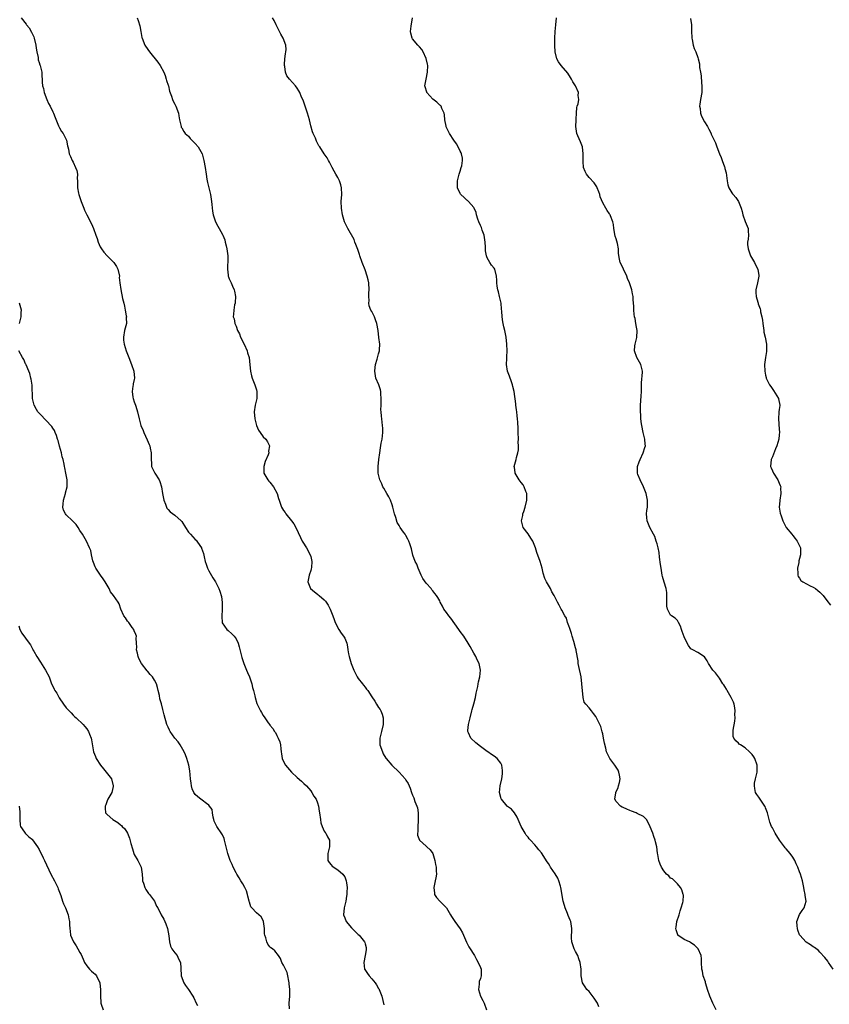
# Model space of a CAD drawing. Units: inches. Extents: x 2511000 to 2514000, y 1545000 to 1548000.
# Drawn here: x 2513219 to 2513458, y 1547479 to 1547768 of the extents above; entities that cross this region are included whole.
import ezdxf

# ---------------------------------------------------------------- set-up
doc = ezdxf.new("R2010")
doc.units = ezdxf.units.IN
doc.header["$MEASUREMENT"] = 0
doc.layers.add('LD25111545_10ft', color=133, linetype='Continuous')

msp = doc.modelspace()

# ---------------------------------------------------------------- linework, layer by layer
at = {"layer": 'LD25111545_10ft'}
for points, elevation in [([(2513219.7, 1547769), (2513221.2, 1547767.2), (2513221.3, 1547767), (2513222.04, 1547766.04), (2513222.79, 1547764.79), (2513223.44, 1547763.44), (2513223.57, 1547763), (2513224.03, 1547761), (2513224.08, 1547760.08), (2513224.3, 1547759), (2513224.67, 1547757.33), (2513224.67, 1547757), (2513224.69, 1547756.69), (2513225, 1547755.85), (2513225.18, 1547755.18), (2513225.27, 1547755), (2513225.39, 1547754.61), (2513225.75, 1547753), (2513225.81, 1547751.81), (2513225.88, 1547751), (2513225.88, 1547750.12), (2513225.98, 1547749), (2513226.24, 1547748.24), (2513226.46, 1547747), (2513227.24, 1547745), (2513227.8, 1547743.8), (2513228.22, 1547743), (2513229, 1547741.4), (2513229.22, 1547741), (2513229.69, 1547739.69), (2513230.73, 1547737.27), (2513230.87, 1547736.87), (2513231, 1547736.67), (2513231.61, 1547735.61), (2513232.04, 1547735), (2513233.04, 1547733), (2513233.34, 1547731.34), (2513233.45, 1547731), (2513233.6, 1547730.4), (2513233.86, 1547729), (2513234.21, 1547728.21), (2513234.72, 1547727), (2513235, 1547726.51), (2513235.74, 1547725), (2513236.08, 1547724.08), (2513236.25, 1547723), (2513236.23, 1547721.77), (2513236.28, 1547721), (2513236.26, 1547719), (2513236.56, 1547717.44), (2513236.66, 1547717), (2513236.77, 1547716.77), (2513237.3, 1547715.3), (2513237.39, 1547715), (2513238.17, 1547713), (2513238.39, 1547712.39), (2513239.01, 1547711.01), (2513240.4, 1547708.4), (2513240.99, 1547707), (2513241.7, 1547705), (2513242.06, 1547704.06), (2513242.37, 1547703), (2513243, 1547701.58), (2513243.32, 1547701), (2513244.06, 1547700.06), (2513245.05, 1547699), (2513247, 1547697.05), (2513247.81, 1547695.81), (2513248.15, 1547695), (2513248.63, 1547693), (2513248.61, 1547692.61), (2513248.77, 1547691), (2513249.02, 1547689.02), (2513249.6, 1547686.4), (2513249.92, 1547685), (2513250.1, 1547684.1), (2513250.35, 1547683), (2513250.68, 1547681.31), (2513250.72, 1547681), (2513250.68, 1547680.68), (2513250.7, 1547679), (2513250.36, 1547677.64), (2513250.17, 1547677), (2513249.81, 1547675), (2513249.89, 1547674.11), (2513250.02, 1547673), (2513250.61, 1547671), (2513251.37, 1547669), (2513252.19, 1547667), (2513252.91, 1547665), (2513253.08, 1547663), (2513253, 1547662.58), (2513252.71, 1547661.29), (2513252.66, 1547661), (2513252.64, 1547660.64), (2513252.38, 1547659), (2513252.61, 1547657.39), (2513252.7, 1547657), (2513253, 1547656), (2513253.38, 1547655), (2513253.76, 1547653.76), (2513254.01, 1547653), (2513254.46, 1547651), (2513255, 1547649), (2513255.6, 1547647.6), (2513255.79, 1547647), (2513256.83, 1547644.83), (2513257.44, 1547643.44), (2513257.59, 1547643), (2513257.68, 1547642.31), (2513257.95, 1547641), (2513257.97, 1547639.97), (2513257.96, 1547639), (2513258.09, 1547637.91), (2513258.14, 1547637), (2513258.36, 1547636.36), (2513259.04, 1547635.04), (2513260.38, 1547633), (2513260.58, 1547632.58), (2513261.05, 1547631), (2513261.33, 1547629), (2513261.68, 1547627), (2513262.17, 1547625.83), (2513262.47, 1547625), (2513262.66, 1547624.66), (2513263, 1547624.32), (2513263.64, 1547623.63), (2513265, 1547622.66), (2513266.8, 1547621), (2513267, 1547620.75), (2513268.12, 1547619), (2513269, 1547617.67), (2513269.56, 1547617), (2513270.27, 1547616.27), (2513271, 1547615.46), (2513271.24, 1547615.24), (2513271.44, 1547615), (2513272.33, 1547613.67), (2513272.81, 1547613), (2513272.87, 1547612.87), (2513273.37, 1547611.37), (2513273.62, 1547610.38), (2513273.93, 1547609), (2513274.18, 1547608.18), (2513274.62, 1547607), (2513275, 1547606.22), (2513276.21, 1547604.21), (2513276.9, 1547603), (2513277.88, 1547601), (2513278.23, 1547600.23), (2513278.67, 1547598.67), (2513278.94, 1547596.94), (2513278.95, 1547595), (2513278.77, 1547592.77), (2513278.91, 1547591), (2513278.93, 1547590.93), (2513280.25, 1547589), (2513280.64, 1547588.64), (2513281.74, 1547587.74), (2513282.48, 1547587), (2513283, 1547586.21), (2513283.6, 1547585), (2513283.92, 1547583.92), (2513284.72, 1547580.72), (2513285.25, 1547579), (2513286.07, 1547577), (2513286.35, 1547576.35), (2513287, 1547575), (2513287.69, 1547573), (2513287.89, 1547571.89), (2513288.16, 1547571), (2513288.53, 1547569.47), (2513288.62, 1547569), (2513289.16, 1547567.16), (2513290.18, 1547565), (2513290.51, 1547564.51), (2513291, 1547563.67), (2513291.45, 1547563), (2513292.5, 1547561.5), (2513292.93, 1547560.93), (2513293, 1547560.82), (2513293.85, 1547559.85), (2513294.31, 1547559), (2513294.62, 1547558.62), (2513295, 1547557.78), (2513295.44, 1547557), (2513295.91, 1547555.91), (2513296.09, 1547555), (2513296.19, 1547553.81), (2513296.33, 1547553), (2513296.39, 1547552.39), (2513296.63, 1547551), (2513297, 1547550.11), (2513297.54, 1547549), (2513299.32, 1547547), (2513301, 1547545.43), (2513302.32, 1547544.32), (2513303, 1547543.64), (2513303.75, 1547543), (2513305, 1547541.44), (2513305.32, 1547541), (2513305.96, 1547539.96), (2513306.57, 1547539), (2513307, 1547537.97), (2513307.28, 1547537), (2513307.53, 1547535.53), (2513307.57, 1547535), (2513307.83, 1547533), (2513308.02, 1547532.02), (2513308.35, 1547531), (2513309, 1547529.61), (2513309.23, 1547529.23), (2513309.4, 1547529), (2513309.98, 1547527.98), (2513310.49, 1547527), (2513310.54, 1547526.54), (2513310.53, 1547525), (2513310, 1547523), (2513310.08, 1547521.92), (2513310, 1547521), (2513310.39, 1547520.39), (2513311, 1547519.74), (2513311.31, 1547519.31), (2513313, 1547518.2), (2513314.47, 1547517), (2513314.7, 1547516.7), (2513315, 1547516.14), (2513315.33, 1547515.33), (2513315.47, 1547515), (2513315.56, 1547514.44), (2513315.7, 1547513), (2513315.64, 1547511.64), (2513315.63, 1547511), (2513315.52, 1547510.48), (2513315.29, 1547509), (2513315, 1547507.86), (2513314.83, 1547507), (2513314.69, 1547505), (2513315, 1547504.09), (2513315.43, 1547503), (2513317, 1547501.15), (2513318.13, 1547500.13), (2513319, 1547499.17), (2513319.22, 1547499), (2513320.85, 1547497), (2513320.89, 1547496.89), (2513321, 1547496.45), (2513321.33, 1547495.33), (2513321.36, 1547495), (2513321.29, 1547494.71), (2513321.08, 1547493), (2513320.63, 1547491), (2513320.82, 1547489), (2513320.89, 1547488.89), (2513321.74, 1547487.74), (2513322.21, 1547487), (2513323, 1547486.17), (2513323.98, 1547485), (2513324.4, 1547484.4), (2513325, 1547483.31), (2513325.13, 1547483.13), (2513325.19, 1547483), (2513325.92, 1547481), (2513326.53, 1547478.53)], 6860), ([(2513253.87, 1547769), (2513254.2, 1547768.2), (2513254.66, 1547766.66), (2513254.91, 1547765), (2513255.28, 1547763.28), (2513255.33, 1547763), (2513256.17, 1547761), (2513257, 1547759.69), (2513257.49, 1547759), (2513259.93, 1547755.93), (2513260.62, 1547755), (2513261.73, 1547753), (2513262.08, 1547752.08), (2513262.46, 1547751), (2513262.56, 1547750.56), (2513263, 1547749.22), (2513263.07, 1547749), (2513263.41, 1547747.41), (2513264, 1547746), (2513264.28, 1547745), (2513264.48, 1547744.48), (2513265, 1547743.65), (2513265.18, 1547743.18), (2513265.31, 1547743), (2513266.03, 1547741), (2513266.19, 1547740.19), (2513266.32, 1547739), (2513266.79, 1547737), (2513266.85, 1547736.85), (2513267, 1547736.64), (2513267.58, 1547735.58), (2513268.05, 1547735), (2513269, 1547734.14), (2513269.52, 1547733.52), (2513270.51, 1547732.51), (2513271, 1547732.07), (2513271.8, 1547731), (2513273, 1547728.95), (2513273.42, 1547727.42), (2513273.52, 1547727), (2513273.87, 1547725), (2513274.18, 1547723), (2513274.44, 1547721.56), (2513274.58, 1547720.58), (2513275.46, 1547717), (2513275.66, 1547715.66), (2513275.79, 1547715), (2513275.89, 1547714.11), (2513276.08, 1547712.08), (2513276.26, 1547711), (2513276.91, 1547709), (2513277.65, 1547707.65), (2513278.02, 1547707), (2513279, 1547705.25), (2513279.12, 1547705), (2513279.65, 1547703.65), (2513279.84, 1547703), (2513280.06, 1547701.94), (2513280.32, 1547701), (2513280.57, 1547699), (2513280.62, 1547697.38), (2513280.58, 1547697), (2513280.46, 1547696.46), (2513280.45, 1547695), (2513280.68, 1547693.32), (2513280.64, 1547693), (2513280.74, 1547692.74), (2513281, 1547692.23), (2513281.38, 1547691.38), (2513281.58, 1547691), (2513281.98, 1547690.02), (2513282.48, 1547689), (2513282.58, 1547688.58), (2513282.81, 1547687), (2513282.75, 1547685.25), (2513282.71, 1547685), (2513282.59, 1547684.59), (2513282.32, 1547683), (2513282.25, 1547681.75), (2513282.17, 1547681), (2513282.44, 1547680.44), (2513282.69, 1547679), (2513283, 1547678.31), (2513283.45, 1547677), (2513283.97, 1547675.97), (2513284.34, 1547675), (2513285.35, 1547673), (2513286.23, 1547671), (2513286.39, 1547670.39), (2513286.82, 1547669), (2513287.1, 1547666.9), (2513287.28, 1547665), (2513287.6, 1547663.6), (2513287.78, 1547663), (2513288.57, 1547661), (2513289, 1547659.52), (2513289.13, 1547659), (2513289.09, 1547657), (2513288.63, 1547655), (2513288.34, 1547653), (2513288.49, 1547651), (2513289.01, 1547649.01), (2513289.62, 1547647.62), (2513290.09, 1547647), (2513291, 1547645.73), (2513291.77, 1547645), (2513292.25, 1547644.25), (2513292.87, 1547643), (2513292.58, 1547641.42), (2513292.61, 1547641), (2513292.42, 1547640.42), (2513291.55, 1547638.45), (2513291.15, 1547637), (2513291.2, 1547635), (2513291.52, 1547634.48), (2513292.34, 1547633), (2513292.64, 1547632.64), (2513293, 1547632.31), (2513293.99, 1547631), (2513295.11, 1547629), (2513295.52, 1547627.52), (2513295.69, 1547627), (2513296.4, 1547625), (2513297, 1547624.04), (2513297.43, 1547623.43), (2513297.7, 1547623), (2513299.34, 1547621), (2513300.03, 1547620.03), (2513300.65, 1547619), (2513302.01, 1547616.01), (2513302.51, 1547615), (2513302.68, 1547614.68), (2513303.73, 1547613), (2513304.84, 1547611), (2513305, 1547610.44), (2513305.31, 1547609), (2513305.19, 1547607.19), (2513305.14, 1547606.86), (2513305, 1547606.3), (2513304.58, 1547605), (2513304.45, 1547604.45), (2513304.18, 1547603), (2513304.97, 1547601), (2513306.06, 1547600.06), (2513307, 1547599.42), (2513307.22, 1547599.22), (2513307.53, 1547599), (2513309, 1547597.66), (2513309.32, 1547597.32), (2513309.58, 1547597), (2513310.09, 1547596.09), (2513310.74, 1547595), (2513311.53, 1547593), (2513311.9, 1547591.9), (2513312.24, 1547591), (2513313.26, 1547589), (2513313.94, 1547587.94), (2513314.69, 1547587), (2513315, 1547586.42), (2513315.64, 1547585), (2513315.86, 1547583.86), (2513315.95, 1547583), (2513316.14, 1547581.86), (2513316.3, 1547581), (2513316.93, 1547579), (2513317.71, 1547577), (2513318.7, 1547575), (2513319, 1547574.58), (2513320.21, 1547573), (2513320.58, 1547572.58), (2513321, 1547571.96), (2513321.46, 1547571.46), (2513321.79, 1547571), (2513323, 1547569.13), (2513323.87, 1547567.87), (2513324.38, 1547567), (2513325, 1547566.01), (2513325.41, 1547565.41), (2513325.61, 1547565), (2513326.04, 1547564.04), (2513326.33, 1547563), (2513326.33, 1547561.67), (2513326.36, 1547561), (2513325.87, 1547559), (2513325.34, 1547557), (2513325.4, 1547555), (2513326.09, 1547553), (2513326.38, 1547552.39), (2513327.12, 1547551.12), (2513327.21, 1547551), (2513328.85, 1547549), (2513331, 1547546.94), (2513332.78, 1547545), (2513332.87, 1547544.87), (2513333, 1547544.64), (2513333.67, 1547543.67), (2513333.99, 1547543), (2513334.28, 1547542.28), (2513334.72, 1547541), (2513335, 1547540.26), (2513335.38, 1547539.38), (2513335.71, 1547538.3), (2513336.26, 1547537), (2513336.45, 1547536.45), (2513336.67, 1547535), (2513336.67, 1547533.33), (2513336.69, 1547533), (2513336.64, 1547532.64), (2513336.52, 1547531), (2513336.55, 1547529.45), (2513336.47, 1547529), (2513336.47, 1547528.47), (2513337.01, 1547527.01), (2513339, 1547525.19), (2513339.24, 1547525), (2513340.15, 1547524.15), (2513341, 1547523), (2513341.6, 1547521), (2513341.79, 1547519.79), (2513341.95, 1547519), (2513341.98, 1547517.98), (2513342.06, 1547517), (2513341.86, 1547515.85), (2513341.68, 1547515), (2513341.54, 1547514.46), (2513341.23, 1547513), (2513341.41, 1547511.41), (2513341.49, 1547511), (2513342.07, 1547510.07), (2513343.03, 1547509), (2513344.02, 1547508.02), (2513344.96, 1547507), (2513346.2, 1547505), (2513346.48, 1547504.48), (2513347.46, 1547503), (2513349, 1547500.88), (2513349.67, 1547499.67), (2513350.91, 1547496.91), (2513351.58, 1547495.58), (2513351.97, 1547495), (2513353, 1547493.33), (2513353.22, 1547493), (2513353.81, 1547491.81), (2513354.33, 1547491), (2513355, 1547489.47), (2513355.17, 1547489), (2513355.21, 1547487), (2513355, 1547486.28), (2513354.64, 1547485.36), (2513354.58, 1547485), (2513354.59, 1547484.59), (2513354.37, 1547483), (2513355.03, 1547481), (2513355.73, 1547479.73), (2513356.1, 1547479), (2513356.73, 1547477)], 6850), ([(2513389.91, 1547477.92), (2513389.47, 1547479), (2513388.48, 1547480.48), (2513387, 1547482.43), (2513386.37, 1547483), (2513385.81, 1547483.81), (2513385.05, 1547485), (2513384.7, 1547487), (2513384.67, 1547489), (2513384.41, 1547491), (2513384.01, 1547492.01), (2513383.64, 1547493), (2513383, 1547494.2), (2513382.62, 1547495), (2513381.94, 1547497), (2513381.8, 1547498.2), (2513381.79, 1547499), (2513381.89, 1547499.89), (2513381.88, 1547501), (2513381.58, 1547503), (2513381.38, 1547503.38), (2513380.83, 1547504.83), (2513380.65, 1547505.35), (2513379.96, 1547507), (2513379.72, 1547507.72), (2513379.39, 1547509), (2513378.71, 1547513), (2513378.56, 1547513.44), (2513378.09, 1547515), (2513377.75, 1547515.75), (2513377, 1547517.06), (2513375.64, 1547519), (2513375.39, 1547519.39), (2513375, 1547520.05), (2513374.6, 1547520.6), (2513373, 1547523.19), (2513372.15, 1547524.15), (2513371.49, 1547525), (2513371, 1547525.57), (2513369.73, 1547527), (2513369.35, 1547527.35), (2513369, 1547527.8), (2513368.45, 1547528.45), (2513368.16, 1547529), (2513367, 1547531), (2513366.37, 1547532.37), (2513365.78, 1547533.78), (2513365.03, 1547535.03), (2513364.11, 1547536.11), (2513363, 1547536.92), (2513362.91, 1547537), (2513361.16, 1547539), (2513361.11, 1547539.11), (2513361, 1547539.49), (2513360.64, 1547541), (2513360.84, 1547543), (2513361.28, 1547545), (2513361.48, 1547546.52), (2513361.53, 1547547), (2513361.48, 1547547.48), (2513361.3, 1547549), (2513361, 1547549.6), (2513359.96, 1547551), (2513359, 1547551.71), (2513358.2, 1547552.2), (2513357.13, 1547553), (2513357, 1547553.08), (2513355, 1547554.49), (2513353.63, 1547555.63), (2513352.14, 1547557), (2513351.49, 1547558.51), (2513351.25, 1547559), (2513351.25, 1547559.25), (2513351.47, 1547561), (2513351.81, 1547562.19), (2513351.97, 1547563), (2513352.47, 1547565), (2513352.56, 1547565.44), (2513353.07, 1547567.07), (2513353.57, 1547569), (2513353.74, 1547570.26), (2513353.92, 1547571), (2513354.18, 1547572.18), (2513354.29, 1547573), (2513354.4, 1547573.6), (2513354.82, 1547575), (2513355.05, 1547577), (2513354.6, 1547579), (2513354.05, 1547580.05), (2513353.62, 1547581), (2513353, 1547582.03), (2513351.93, 1547583.93), (2513351.35, 1547585), (2513350.08, 1547587), (2513349, 1547588.37), (2513348.59, 1547589), (2513346.31, 1547592.31), (2513345.71, 1547593), (2513345, 1547594.01), (2513344.23, 1547595), (2513343.83, 1547595.83), (2513343.17, 1547597), (2513343, 1547597.38), (2513342.42, 1547598.42), (2513342.06, 1547599), (2513341.58, 1547599.58), (2513341, 1547600.36), (2513340.68, 1547600.68), (2513340.44, 1547601), (2513339, 1547602.59), (2513337.99, 1547603.99), (2513337.52, 1547605), (2513336.64, 1547607), (2513336.21, 1547608.21), (2513335.8, 1547609), (2513335.12, 1547610.88), (2513334.69, 1547612.69), (2513334.56, 1547613), (2513334.2, 1547614.2), (2513333.89, 1547615), (2513333.56, 1547615.56), (2513333, 1547616.67), (2513332.8, 1547617), (2513332.35, 1547617.65), (2513331.36, 1547619), (2513331.2, 1547619.2), (2513331, 1547619.58), (2513330.48, 1547620.48), (2513330.08, 1547621.92), (2513329.71, 1547623), (2513329.2, 1547625), (2513329, 1547625.63), (2513328.51, 1547627), (2513328.05, 1547628.05), (2513327.46, 1547629), (2513326.58, 1547630.58), (2513326.28, 1547631), (2513325.9, 1547631.9), (2513325.36, 1547633), (2513324.9, 1547635), (2513324.85, 1547636.85), (2513324.86, 1547637), (2513325.03, 1547639.03), (2513325.32, 1547641), (2513325.58, 1547642.42), (2513325.79, 1547643.79), (2513326.02, 1547645), (2513326.22, 1547647), (2513326.21, 1547648.21), (2513326.17, 1547649), (2513326.02, 1547649.98), (2513325.93, 1547651), (2513325.81, 1547651.81), (2513325.71, 1547653), (2513325.64, 1547653.64), (2513325.72, 1547655), (2513325.7, 1547655.7), (2513325.79, 1547657), (2513325.64, 1547658.36), (2513325.61, 1547659), (2513325.53, 1547659.53), (2513325.01, 1547661.01), (2513324.2, 1547663), (2513323.86, 1547665), (2513323.95, 1547666.05), (2513324.07, 1547667), (2513324.56, 1547668.56), (2513325, 1547670.11), (2513325.3, 1547671), (2513325.27, 1547671.27), (2513325.33, 1547673), (2513325.07, 1547674.93), (2513325.04, 1547675.04), (2513324.84, 1547676.84), (2513324.84, 1547677), (2513324.48, 1547679), (2513324.11, 1547680.11), (2513323.74, 1547681), (2513323, 1547682.56), (2513322.74, 1547683), (2513322.26, 1547684.26), (2513322.11, 1547685), (2513322.2, 1547685.8), (2513322.1, 1547687), (2513322.08, 1547688.08), (2513322.18, 1547689), (2513322.08, 1547691), (2513321.92, 1547691.92), (2513321.64, 1547693), (2513321, 1547694.81), (2513320.15, 1547697), (2513319.47, 1547699), (2513319.36, 1547699.36), (2513318.83, 1547700.83), (2513318.32, 1547702.32), (2513318.02, 1547703), (2513317.75, 1547703.75), (2513315.93, 1547707), (2513315.63, 1547707.63), (2513314.91, 1547709), (2513314.31, 1547711), (2513314.03, 1547713), (2513314.01, 1547715), (2513314.12, 1547717), (2513314.04, 1547719), (2513313.82, 1547719.82), (2513313.47, 1547721), (2513313, 1547722.01), (2513312.4, 1547723), (2513311.93, 1547723.93), (2513311.28, 1547725), (2513311, 1547725.59), (2513310.57, 1547726.57), (2513310.25, 1547727), (2513309.86, 1547727.86), (2513309, 1547728.95), (2513307.67, 1547731), (2513307.35, 1547731.35), (2513307, 1547732.09), (2513306.67, 1547732.67), (2513306.59, 1547733), (2513306.4, 1547733.6), (2513305.74, 1547735), (2513305.48, 1547735.48), (2513305, 1547737.23), (2513304.59, 1547739), (2513304.07, 1547741), (2513303.57, 1547742.43), (2513303.31, 1547743.31), (2513302.74, 1547744.74), (2513302.3, 1547745.7), (2513301.77, 1547747), (2513301.53, 1547747.53), (2513301, 1547748.36), (2513300.53, 1547749), (2513298.75, 1547751), (2513297.98, 1547751.98), (2513297.58, 1547753), (2513297.33, 1547754.67), (2513297.25, 1547755), (2513297.29, 1547755.29), (2513297.38, 1547757), (2513297.54, 1547758.46), (2513297.69, 1547759), (2513297.72, 1547759.72), (2513297.65, 1547761), (2513296.9, 1547763), (2513296.19, 1547764.19), (2513294.8, 1547767), (2513294.22, 1547768.22), (2513293.77, 1547769)], 6840), ([(2513424.44, 1547477), (2513423.49, 1547479), (2513422.58, 1547481), (2513421.91, 1547483), (2513421.72, 1547483.72), (2513421.29, 1547485), (2513421.24, 1547485.24), (2513420.64, 1547487), (2513420.39, 1547488.39), (2513420.22, 1547489), (2513420.15, 1547491), (2513420.08, 1547492.08), (2513419.98, 1547493), (2513419.11, 1547495), (2513419, 1547495.12), (2513418.03, 1547496.03), (2513417, 1547496.77), (2513416.85, 1547496.85), (2513416.54, 1547497), (2513415, 1547497.69), (2513413.17, 1547499), (2513413.09, 1547499.09), (2513413, 1547499.35), (2513412.6, 1547500.6), (2513412.53, 1547501), (2513412.62, 1547501.38), (2513412.87, 1547503), (2513413.53, 1547505), (2513413.86, 1547506.14), (2513414.16, 1547507), (2513414.64, 1547508.64), (2513414.7, 1547509), (2513414.78, 1547510.78), (2513414.75, 1547511), (2513414.32, 1547512.32), (2513413.91, 1547513), (2513413, 1547514.09), (2513412.11, 1547515), (2513411.55, 1547515.55), (2513411, 1547515.82), (2513410.45, 1547516.45), (2513409.84, 1547517), (2513409, 1547517.93), (2513408.32, 1547519), (2513407.94, 1547519.94), (2513407.54, 1547521), (2513407.25, 1547522.75), (2513407.16, 1547523.16), (2513406.91, 1547525), (2513406.52, 1547526.52), (2513406.42, 1547527), (2513406.07, 1547528.07), (2513405.73, 1547529), (2513405, 1547530.87), (2513404.34, 1547532.34), (2513403.86, 1547533), (2513403, 1547533.94), (2513401.15, 1547534.85), (2513400.88, 1547535), (2513399.53, 1547535.53), (2513399, 1547535.68), (2513398.09, 1547536.09), (2513397, 1547536.6), (2513396.71, 1547536.71), (2513396.22, 1547537), (2513395, 1547538.35), (2513394.61, 1547539), (2513394.86, 1547540.86), (2513394.89, 1547541), (2513395.53, 1547542.47), (2513395.7, 1547543), (2513395.94, 1547543.94), (2513396.16, 1547545), (2513395.91, 1547546.09), (2513395.8, 1547547), (2513395.56, 1547547.56), (2513394.79, 1547548.79), (2513394.62, 1547549), (2513393.14, 1547551), (2513392.39, 1547552.39), (2513392.16, 1547553), (2513391.95, 1547554.05), (2513391.53, 1547555.53), (2513391.27, 1547557), (2513391, 1547558.25), (2513390.88, 1547558.88), (2513390.42, 1547560.42), (2513390.18, 1547561), (2513389.22, 1547563), (2513389, 1547563.35), (2513388.25, 1547564.25), (2513387.71, 1547565), (2513387, 1547565.87), (2513386, 1547567), (2513385.54, 1547567.54), (2513385.21, 1547569), (2513385.01, 1547571.01), (2513384.89, 1547572.89), (2513384.9, 1547573), (2513384.62, 1547575), (2513383.95, 1547578.05), (2513383.78, 1547579), (2513383.73, 1547579.73), (2513383.19, 1547582.81), (2513383.17, 1547583), (2513383, 1547583.61), (2513382.52, 1547585.48), (2513382.04, 1547587), (2513381.77, 1547587.77), (2513381.29, 1547589.29), (2513381, 1547590.05), (2513380.68, 1547591), (2513380.3, 1547592.3), (2513379.84, 1547593), (2513379, 1547594.66), (2513378.78, 1547595), (2513378.18, 1547596.18), (2513377.67, 1547597), (2513376.69, 1547599), (2513376.05, 1547600.05), (2513375.58, 1547601), (2513375, 1547602.05), (2513374.44, 1547603), (2513373.98, 1547603.98), (2513373.51, 1547605.51), (2513373.18, 1547607), (2513372.59, 1547609), (2513371.62, 1547611.62), (2513371.21, 1547613), (2513370.39, 1547615), (2513369.85, 1547615.86), (2513369, 1547617.1), (2513367.61, 1547619), (2513367.07, 1547621), (2513367.43, 1547622.57), (2513367.51, 1547623), (2513367.75, 1547623.75), (2513368.18, 1547625), (2513368.61, 1547627), (2513368.63, 1547628.63), (2513368.63, 1547629), (2513368.37, 1547629.63), (2513367.91, 1547631), (2513367.56, 1547631.56), (2513367, 1547632.21), (2513366.42, 1547633), (2513365.23, 1547635), (2513365.21, 1547635.21), (2513365, 1547636.68), (2513364.96, 1547637), (2513365.49, 1547639), (2513365.58, 1547639.58), (2513365.99, 1547641), (2513366.16, 1547641.84), (2513366.16, 1547643), (2513366.11, 1547644.11), (2513366.16, 1547645), (2513366.1, 1547647), (2513366.11, 1547648.11), (2513365.96, 1547650.04), (2513365.92, 1547651), (2513365.84, 1547651.84), (2513365.69, 1547653), (2513365.64, 1547653.64), (2513365.42, 1547655), (2513365.39, 1547655.39), (2513364.9, 1547659), (2513364.53, 1547660.53), (2513364.45, 1547661), (2513364.15, 1547661.85), (2513363.53, 1547663.53), (2513363, 1547665), (2513362.69, 1547667), (2513362.77, 1547668.77), (2513362.77, 1547669.23), (2513362.87, 1547671), (2513362.76, 1547673), (2513362.53, 1547675), (2513362.15, 1547677), (2513361.92, 1547678.08), (2513361.56, 1547679.56), (2513361.37, 1547681), (2513361.28, 1547682.72), (2513361.22, 1547683.22), (2513361.09, 1547685), (2513360.65, 1547687), (2513360.32, 1547688.32), (2513360.1, 1547689), (2513359.92, 1547690.08), (2513359.82, 1547691), (2513359.82, 1547691.82), (2513359.75, 1547693), (2513359.21, 1547695), (2513359, 1547695.34), (2513358.21, 1547696.21), (2513357.73, 1547697), (2513357, 1547698.34), (2513356.74, 1547699), (2513356.46, 1547700.46), (2513356.47, 1547701.53), (2513356.39, 1547703), (2513356.05, 1547705), (2513355.5, 1547706.5), (2513355.27, 1547707.27), (2513355, 1547707.9), (2513354.49, 1547709), (2513354.24, 1547709.76), (2513353.86, 1547711), (2513353.69, 1547711.69), (2513353.14, 1547713), (2513353, 1547713.21), (2513351.48, 1547715), (2513351.22, 1547715.22), (2513351, 1547715.34), (2513350.16, 1547716.16), (2513349.23, 1547717), (2513349.12, 1547717.12), (2513349, 1547717.32), (2513348.24, 1547719), (2513348.2, 1547720.2), (2513348.25, 1547721), (2513348.73, 1547723), (2513349, 1547723.91), (2513349.36, 1547725), (2513349.46, 1547725.46), (2513349.72, 1547727), (2513349.68, 1547727.68), (2513349.4, 1547729), (2513349.3, 1547729.3), (2513349, 1547729.82), (2513348.39, 1547731), (2513347.89, 1547731.89), (2513347.14, 1547733), (2513345.9, 1547735), (2513345.61, 1547735.61), (2513345, 1547736.73), (2513344.92, 1547736.92), (2513344.88, 1547737), (2513344.85, 1547737.15), (2513344.49, 1547739), (2513344.42, 1547740.42), (2513344.31, 1547741), (2513343.62, 1547742.38), (2513343.38, 1547743), (2513343.19, 1547743.19), (2513343, 1547743.34), (2513342.16, 1547744.16), (2513341, 1547745.09), (2513339.2, 1547747), (2513339.15, 1547747.15), (2513338.71, 1547748.71), (2513338.65, 1547749), (2513338.96, 1547751), (2513339.43, 1547753), (2513339.45, 1547755), (2513339.4, 1547755.4), (2513339, 1547757.06), (2513338.14, 1547759), (2513337.72, 1547759.72), (2513337, 1547760.49), (2513336.77, 1547760.77), (2513336.56, 1547761), (2513335, 1547762.84), (2513334.89, 1547763), (2513334.47, 1547764.47), (2513334.35, 1547765), (2513334.57, 1547766.57), (2513335.01, 1547769)], 6830), ([(2513458.9, 1547489), (2513457.51, 1547491), (2513457.32, 1547491.31), (2513456.47, 1547492.47), (2513455, 1547493.98), (2513454.52, 1547494.52), (2513453.37, 1547495.37), (2513453, 1547495.52), (2513452.18, 1547496.18), (2513450.97, 1547496.97), (2513449.08, 1547499), (2513449, 1547499.14), (2513448.48, 1547500.48), (2513448.34, 1547501), (2513448.26, 1547501.74), (2513448.22, 1547503), (2513448.94, 1547505.06), (2513449.78, 1547506.22), (2513450.38, 1547507), (2513450.97, 1547509), (2513450.66, 1547510.66), (2513450.65, 1547511), (2513450.34, 1547512.34), (2513450.24, 1547513), (2513450.03, 1547513.97), (2513449.82, 1547515), (2513449.22, 1547517), (2513449, 1547517.66), (2513448.44, 1547519), (2513447.99, 1547519.99), (2513447.57, 1547521), (2513447, 1547521.95), (2513446.26, 1547523), (2513445, 1547524.4), (2513444.73, 1547524.73), (2513444.55, 1547525), (2513443.07, 1547527), (2513441.84, 1547529), (2513441, 1547530.59), (2513440.76, 1547531), (2513440.25, 1547532.25), (2513440.02, 1547533), (2513439.73, 1547534.27), (2513439.52, 1547535), (2513439, 1547536.49), (2513438.84, 1547536.84), (2513438.75, 1547537), (2513437.35, 1547539), (2513437, 1547539.62), (2513436.36, 1547540.36), (2513435.97, 1547541), (2513435.84, 1547542.16), (2513435.67, 1547543), (2513435.75, 1547543.75), (2513436.01, 1547545), (2513436.24, 1547545.76), (2513436.47, 1547547), (2513436.52, 1547548.52), (2513436.55, 1547549), (2513435.84, 1547551), (2513435.51, 1547551.51), (2513435, 1547552.22), (2513434.24, 1547553), (2513433, 1547554.14), (2513431.55, 1547555), (2513431.23, 1547555.23), (2513431, 1547555.48), (2513430.21, 1547556.21), (2513429.64, 1547557), (2513429.47, 1547557.47), (2513429.39, 1547559), (2513429.39, 1547559.39), (2513429.96, 1547562.04), (2513429.99, 1547563), (2513429.97, 1547563.97), (2513430, 1547565), (2513429.88, 1547565.88), (2513429.7, 1547567), (2513429.54, 1547567.54), (2513428.89, 1547569), (2513427.66, 1547571), (2513427.44, 1547571.44), (2513427, 1547572.16), (2513426.66, 1547572.66), (2513426.42, 1547573), (2513425.36, 1547574.64), (2513425.14, 1547575), (2513424.19, 1547576.19), (2513423.49, 1547577), (2513422.13, 1547579), (2513421.8, 1547579.8), (2513420.97, 1547580.97), (2513419, 1547582.18), (2513417.56, 1547583), (2513417.19, 1547583.19), (2513417, 1547583.31), (2513416.24, 1547584.24), (2513415.85, 1547585), (2513415, 1547586.86), (2513414.43, 1547588.43), (2513414.18, 1547589), (2513413.92, 1547589.92), (2513413.35, 1547591), (2513413.26, 1547591.26), (2513413, 1547591.63), (2513412.31, 1547592.31), (2513411.28, 1547593), (2513411, 1547593.23), (2513410.08, 1547595), (2513409.85, 1547595.85), (2513409.87, 1547597), (2513409.94, 1547598.06), (2513409.91, 1547599), (2513409.86, 1547599.86), (2513409.7, 1547601), (2513409.08, 1547602.92), (2513408.62, 1547604.62), (2513408.5, 1547605), (2513408.18, 1547607), (2513408.07, 1547608.07), (2513407.76, 1547610.24), (2513407.6, 1547611.6), (2513407.36, 1547613), (2513407, 1547614.23), (2513406.8, 1547615), (2513406.33, 1547616.33), (2513406.01, 1547617), (2513404.91, 1547619), (2513404.07, 1547621), (2513404.04, 1547621.96), (2513403.93, 1547623), (2513404.03, 1547624.03), (2513404.16, 1547625), (2513404.21, 1547627), (2513403.99, 1547628), (2513403.82, 1547629), (2513403, 1547631), (2513402.07, 1547633), (2513401.37, 1547634.63), (2513401.23, 1547635), (2513401.21, 1547637), (2513401.7, 1547638.3), (2513401.99, 1547639), (2513402.95, 1547641), (2513403.42, 1547642.58), (2513403.57, 1547643), (2513403.52, 1547643.52), (2513403.43, 1547645), (2513402.93, 1547647), (2513402.52, 1547649), (2513402.44, 1547649.56), (2513402.27, 1547651), (2513402.21, 1547652.21), (2513402.15, 1547653), (2513402.16, 1547655), (2513402.36, 1547657.64), (2513402.42, 1547659), (2513402.44, 1547660.44), (2513402.42, 1547661.58), (2513402.74, 1547664.74), (2513402.74, 1547665), (2513402.63, 1547665.37), (2513402.25, 1547667), (2513401.08, 1547669), (2513400.32, 1547671), (2513400.46, 1547672.46), (2513400.56, 1547673), (2513400.68, 1547673.32), (2513401.08, 1547674.92), (2513401.16, 1547677), (2513401, 1547677.92), (2513400.78, 1547679), (2513400.52, 1547680.52), (2513400.37, 1547681), (2513400.25, 1547681.75), (2513400.2, 1547683), (2513400.19, 1547684.19), (2513400.02, 1547685.98), (2513399.95, 1547687), (2513399.78, 1547687.78), (2513399.57, 1547689), (2513398.94, 1547691), (2513398.33, 1547692.33), (2513398.08, 1547693), (2513397.13, 1547695), (2513397, 1547695.33), (2513396.18, 1547697), (2513395.99, 1547698.01), (2513395.62, 1547699.62), (2513395.62, 1547701), (2513395.36, 1547702.64), (2513395, 1547703.92), (2513394.72, 1547704.72), (2513394.26, 1547707), (2513394.17, 1547708.17), (2513393.96, 1547709), (2513393.29, 1547710.71), (2513393.22, 1547711), (2513393.15, 1547711.15), (2513393, 1547711.33), (2513392.35, 1547712.35), (2513391.92, 1547713), (2513391, 1547714.55), (2513390.3, 1547716.3), (2513390.13, 1547717), (2513389.83, 1547717.83), (2513389.38, 1547719), (2513389.26, 1547719.26), (2513388.46, 1547720.46), (2513387, 1547722.01), (2513386.2, 1547723), (2513385.8, 1547723.8), (2513385.37, 1547725), (2513385.29, 1547726.71), (2513385.23, 1547727.23), (2513385.27, 1547729), (2513385.01, 1547731), (2513384.5, 1547732.5), (2513383.69, 1547734.31), (2513383.41, 1547735), (2513383.07, 1547737), (2513383.15, 1547738.85), (2513383.15, 1547739.15), (2513383.25, 1547741), (2513383.41, 1547742.59), (2513383.5, 1547743), (2513383.75, 1547743.75), (2513383.93, 1547745), (2513383.8, 1547746.2), (2513383.92, 1547747), (2513383, 1547749), (2513382.21, 1547750.21), (2513381.8, 1547751), (2513381.47, 1547751.47), (2513380.7, 1547752.7), (2513378.73, 1547755), (2513378.02, 1547756.02), (2513377.53, 1547757), (2513377.03, 1547759.03), (2513376.9, 1547760.9), (2513376.88, 1547763), (2513376.96, 1547765.04), (2513377.19, 1547767), (2513377.36, 1547769)], 6820), ([(2513416.85, 1547768.85), (2513417.2, 1547767), (2513417.19, 1547765), (2513417.22, 1547763.22), (2513417.23, 1547763), (2513417.33, 1547762.67), (2513417.64, 1547761), (2513417.98, 1547759.98), (2513418.42, 1547759), (2513419, 1547757.36), (2513419.15, 1547757), (2513419.52, 1547755.52), (2513419.56, 1547754.44), (2513419.79, 1547753), (2513419.97, 1547751.97), (2513420.15, 1547749.85), (2513420.24, 1547749), (2513420.23, 1547748.23), (2513420.16, 1547747), (2513419.82, 1547745), (2513419.61, 1547743.61), (2513419.56, 1547743), (2513419.69, 1547742.31), (2513419.78, 1547741), (2513420.1, 1547740.1), (2513421, 1547738.4), (2513421.89, 1547737), (2513422.28, 1547736.28), (2513422.94, 1547734.94), (2513423, 1547734.79), (2513424.2, 1547732.2), (2513424.62, 1547731), (2513425.41, 1547729), (2513425.89, 1547727.88), (2513426.22, 1547727), (2513426.87, 1547725.13), (2513426.94, 1547724.94), (2513427, 1547724.68), (2513427.35, 1547723.35), (2513427.42, 1547722.58), (2513427.67, 1547721), (2513427.89, 1547719.89), (2513428.14, 1547719), (2513429, 1547717.55), (2513429.22, 1547717.22), (2513429.39, 1547717), (2513430.18, 1547716.18), (2513430.98, 1547715), (2513431.77, 1547713), (2513432.04, 1547712.04), (2513432.32, 1547711), (2513433, 1547709.11), (2513433.81, 1547707), (2513433.81, 1547706.19), (2513433.93, 1547705), (2513433.87, 1547703.87), (2513433.7, 1547703), (2513433.69, 1547702.31), (2513433.83, 1547701), (2513434.16, 1547700.16), (2513434.55, 1547699), (2513435.68, 1547697), (2513436.1, 1547696.1), (2513436.65, 1547695), (2513437, 1547693.16), (2513437.04, 1547693), (2513436.63, 1547691), (2513436.15, 1547689), (2513436.13, 1547688.13), (2513436.22, 1547687), (2513436.72, 1547685.28), (2513436.78, 1547685), (2513436.83, 1547684.83), (2513437.34, 1547683.34), (2513437.44, 1547683), (2513437.5, 1547682.5), (2513437.88, 1547681), (2513438.07, 1547680.07), (2513438.17, 1547679), (2513438.44, 1547677), (2513438.49, 1547676.49), (2513438.85, 1547675), (2513439.24, 1547673), (2513439.22, 1547671.22), (2513439.23, 1547671), (2513439.22, 1547670.78), (2513438.91, 1547669), (2513438.71, 1547667), (2513438.79, 1547665), (2513439, 1547663.81), (2513439.15, 1547663.15), (2513439.19, 1547663), (2513440.16, 1547661), (2513440.52, 1547660.52), (2513441.34, 1547659.34), (2513442.77, 1547657), (2513442.83, 1547656.83), (2513443.16, 1547655), (2513443.13, 1547654.87), (2513443, 1547653.72), (2513442.91, 1547653.09), (2513442.91, 1547652.91), (2513442.74, 1547651), (2513443, 1547647.96), (2513443.06, 1547647.06), (2513443, 1547646.24), (2513442.88, 1547645), (2513442.28, 1547643), (2513441.89, 1547642.11), (2513441, 1547639.79), (2513440.66, 1547639), (2513440.46, 1547637), (2513440.61, 1547636.61), (2513441, 1547635.71), (2513441.27, 1547635), (2513442.56, 1547633), (2513443, 1547632), (2513443.32, 1547631.32), (2513443.44, 1547631), (2513443.41, 1547630.59), (2513443.45, 1547629), (2513443.14, 1547627), (2513443.15, 1547626.85), (2513443.02, 1547625), (2513443.26, 1547623.26), (2513443.56, 1547622.44), (2513444.03, 1547621), (2513444.33, 1547620.33), (2513445.05, 1547619), (2513446.67, 1547617), (2513447, 1547616.66), (2513447.74, 1547615.74), (2513448.29, 1547615), (2513449, 1547613.61), (2513449.25, 1547613), (2513449.29, 1547611.29), (2513449.28, 1547611), (2513449, 1547609.87), (2513448.81, 1547609.19), (2513448.73, 1547608.73), (2513448.37, 1547607), (2513448.52, 1547605.48), (2513448.49, 1547605), (2513448.57, 1547604.57), (2513449, 1547604.05), (2513449.37, 1547603.37), (2513449.91, 1547603), (2513451, 1547602.37), (2513452.15, 1547601.85), (2513453, 1547601.41), (2513453.71, 1547601), (2513454.42, 1547600.42), (2513455, 1547599.93), (2513455.48, 1547599.48), (2513455.93, 1547599), (2513457, 1547597.56), (2513458.11, 1547596.11)], 6810), ([(2513219.24, 1547679), (2513219.73, 1547681), (2513219.72, 1547682.28), (2513219.76, 1547683), (2513219.61, 1547683.61), (2513219.2, 1547685)], 6870), ([(2513298.72, 1547477.28), (2513298.69, 1547479), (2513298.81, 1547481), (2513298.81, 1547483), (2513298.69, 1547484.69), (2513298.65, 1547485), (2513298.52, 1547485.48), (2513298.28, 1547487), (2513298.04, 1547488.04), (2513297.53, 1547489), (2513297, 1547490.2), (2513296.5, 1547491), (2513296.11, 1547492.11), (2513295.5, 1547493), (2513294.41, 1547494.41), (2513293.73, 1547495), (2513293.29, 1547495.29), (2513293, 1547495.57), (2513292.39, 1547496.39), (2513292.1, 1547497), (2513291.81, 1547498.19), (2513291.48, 1547499), (2513291.4, 1547499.4), (2513291.37, 1547501), (2513291.11, 1547503), (2513291.09, 1547503.09), (2513290.35, 1547504.35), (2513289.72, 1547505), (2513289, 1547505.62), (2513287.66, 1547507), (2513287.38, 1547507.38), (2513287, 1547508.67), (2513286.91, 1547508.91), (2513286.9, 1547509), (2513286.51, 1547510.51), (2513286.4, 1547511), (2513286.06, 1547512.06), (2513285.61, 1547513), (2513285, 1547514.15), (2513284.43, 1547515), (2513283.88, 1547515.88), (2513283.2, 1547517), (2513283, 1547517.37), (2513282.17, 1547519), (2513281.81, 1547519.81), (2513281.25, 1547521), (2513280.56, 1547523), (2513280.1, 1547525), (2513279.78, 1547526.22), (2513279.61, 1547527), (2513279.48, 1547527.48), (2513279, 1547528.52), (2513278.84, 1547528.84), (2513277.32, 1547531), (2513277, 1547531.6), (2513276.58, 1547532.58), (2513276.45, 1547533), (2513276.27, 1547533.73), (2513276.04, 1547535), (2513275.95, 1547535.95), (2513275.22, 1547537), (2513275, 1547537.22), (2513274.29, 1547537.71), (2513273, 1547538.75), (2513272.64, 1547539), (2513271.72, 1547539.72), (2513271, 1547540.43), (2513270.72, 1547540.72), (2513270.58, 1547541), (2513270.12, 1547542.12), (2513269.91, 1547543), (2513269.76, 1547543.76), (2513269.6, 1547545), (2513269.34, 1547547.34), (2513269.06, 1547549.06), (2513268.5, 1547551), (2513268.13, 1547552.13), (2513267.67, 1547553), (2513266.53, 1547555), (2513265.92, 1547555.92), (2513265, 1547557.03), (2513263.62, 1547559), (2513263.39, 1547559.39), (2513263, 1547560.19), (2513262.63, 1547561), (2513261.82, 1547563.82), (2513261.55, 1547565), (2513261.4, 1547565.4), (2513261, 1547567.12), (2513260.58, 1547568.58), (2513260.41, 1547569.59), (2513260.1, 1547571), (2513259.87, 1547571.87), (2513259.55, 1547573), (2513259, 1547574.11), (2513258.41, 1547575), (2513257.75, 1547575.75), (2513257, 1547576.65), (2513256.83, 1547576.83), (2513255.12, 1547579), (2513254.41, 1547580.41), (2513254.15, 1547581), (2513253.98, 1547581.98), (2513253.72, 1547583), (2513253.78, 1547583.78), (2513253.72, 1547585), (2513253.62, 1547586.38), (2513253.63, 1547587), (2513253.48, 1547587.48), (2513253, 1547588.61), (2513252.91, 1547588.91), (2513252.86, 1547589), (2513252.39, 1547589.61), (2513251.38, 1547591), (2513251, 1547591.47), (2513250.4, 1547592.4), (2513249.98, 1547593), (2513249.11, 1547595), (2513248.54, 1547596.54), (2513248.28, 1547597), (2513246.93, 1547599), (2513246.06, 1547600.06), (2513245.63, 1547601), (2513244.49, 1547603), (2513243.89, 1547603.89), (2513243.04, 1547605), (2513241.66, 1547607), (2513241.46, 1547607.46), (2513241, 1547608.7), (2513240.86, 1547609.14), (2513240.43, 1547611), (2513240.19, 1547612.19), (2513239.88, 1547613), (2513238.96, 1547615), (2513237.76, 1547617), (2513237, 1547618.14), (2513236.48, 1547619), (2513235.87, 1547619.87), (2513234.83, 1547621), (2513233, 1547622.72), (2513232.75, 1547623), (2513232.14, 1547624.14), (2513231.93, 1547625), (2513232.11, 1547625.89), (2513232.16, 1547627), (2513232.76, 1547629), (2513232.79, 1547629.21), (2513233.22, 1547631), (2513233.25, 1547631.25), (2513233.25, 1547633), (2513232.9, 1547635), (2513232.59, 1547636.59), (2513232.47, 1547637), (2513232.36, 1547637.64), (2513232.03, 1547639), (2513231.78, 1547639.78), (2513231.54, 1547641), (2513231, 1547642.95), (2513230.59, 1547644.59), (2513230.44, 1547645), (2513230.12, 1547646.12), (2513229.7, 1547647), (2513229.52, 1547647.52), (2513229, 1547648.26), (2513228.76, 1547648.76), (2513227, 1547650.58), (2513226.58, 1547651), (2513225.84, 1547651.84), (2513225, 1547652.61), (2513224.66, 1547653), (2513224.25, 1547653.75), (2513223.53, 1547655), (2513223.41, 1547655.41), (2513223.04, 1547657), (2513222.91, 1547660.91), (2513222.66, 1547662.66), (2513222.56, 1547663), (2513222.3, 1547664.3), (2513221.95, 1547665), (2513221.14, 1547666.86), (2513221.07, 1547667.07), (2513221, 1547667.21), (2513220.46, 1547668.46), (2513220.07, 1547669), (2513219.01, 1547671.01)], 6870), ([(2513219, 1547590.04), (2513219.34, 1547589), (2513219.89, 1547587.89), (2513222.04, 1547585), (2513222.42, 1547584.42), (2513223.13, 1547583.13), (2513223.18, 1547583), (2513223.39, 1547582.61), (2513224.29, 1547581), (2513225.39, 1547579.39), (2513226.9, 1547577), (2513227.91, 1547575), (2513228.65, 1547573), (2513229, 1547572.27), (2513229.46, 1547571.46), (2513229.66, 1547571), (2513230.19, 1547570.19), (2513230.91, 1547568.91), (2513232.15, 1547567), (2513233, 1547565.89), (2513233.8, 1547565), (2513234.41, 1547564.41), (2513235, 1547563.74), (2513235.41, 1547563.41), (2513235.86, 1547563), (2513237.95, 1547561), (2513238.44, 1547560.44), (2513239, 1547559.72), (2513239.5, 1547559), (2513239.85, 1547558.16), (2513240.34, 1547557), (2513240.46, 1547556.46), (2513241, 1547553), (2513241.6, 1547551.6), (2513241.79, 1547551), (2513243.06, 1547549), (2513243.99, 1547547.99), (2513246.28, 1547545), (2513246.83, 1547543), (2513246.76, 1547542.76), (2513246.37, 1547541), (2513245.5, 1547539.5), (2513245.24, 1547539), (2513245.17, 1547538.83), (2513245, 1547538.51), (2513244.6, 1547537.4), (2513244.4, 1547537), (2513244.42, 1547536.42), (2513244.57, 1547535), (2513245, 1547534.51), (2513246.68, 1547533), (2513248.18, 1547532.18), (2513249, 1547531.46), (2513249.27, 1547531.27), (2513249.5, 1547531), (2513250.27, 1547530.27), (2513250.99, 1547528.99), (2513251.59, 1547527.59), (2513252.01, 1547525.99), (2513252.45, 1547524.45), (2513252.92, 1547523), (2513253, 1547522.79), (2513254.04, 1547521), (2513255.03, 1547519.03), (2513255.38, 1547517), (2513255.44, 1547515.44), (2513255.47, 1547515), (2513255.73, 1547514.27), (2513256.1, 1547513), (2513256.42, 1547512.42), (2513257.24, 1547511.24), (2513257.47, 1547511), (2513258.94, 1547509), (2513259.58, 1547507.58), (2513259.96, 1547507), (2513260.91, 1547505), (2513261.69, 1547503.69), (2513261.98, 1547503), (2513262.32, 1547502.32), (2513262.8, 1547501), (2513263.19, 1547498.81), (2513263.36, 1547497), (2513263.73, 1547495.73), (2513264.13, 1547495), (2513265, 1547493.81), (2513265.62, 1547493), (2513266.06, 1547492.06), (2513266.63, 1547491), (2513266.71, 1547489.29), (2513266.85, 1547487), (2513267.61, 1547485), (2513268.14, 1547484.14), (2513269, 1547482.96), (2513270.27, 1547481), (2513270.53, 1547480.53), (2513271.28, 1547479), (2513271.66, 1547478.34)], 6880), ([(2513219.14, 1547537), (2513219.27, 1547535.27), (2513219.29, 1547534.71), (2513219.29, 1547533), (2513219.36, 1547531.36), (2513219.48, 1547531), (2513220.67, 1547529.33), (2513220.86, 1547529), (2513220.93, 1547528.93), (2513221, 1547528.89), (2513221.95, 1547527.95), (2513223, 1547527.16), (2513223.07, 1547527.07), (2513224.51, 1547525), (2513225, 1547524.18), (2513226.19, 1547521.81), (2513226.59, 1547521), (2513228.41, 1547517), (2513229.49, 1547515), (2513230.48, 1547513), (2513230.61, 1547512.61), (2513231.35, 1547510.65), (2513231.92, 1547509), (2513232.21, 1547508.21), (2513232.73, 1547507), (2513233.5, 1547505), (2513233.79, 1547503.79), (2513233.93, 1547503), (2513233.95, 1547502.05), (2513234.03, 1547501), (2513234.14, 1547500.14), (2513234.26, 1547499), (2513235, 1547497.23), (2513235.1, 1547497), (2513235.91, 1547495.91), (2513236.43, 1547495), (2513237, 1547493.91), (2513237.35, 1547493.35), (2513237.96, 1547491.96), (2513238.35, 1547491), (2513239, 1547489.99), (2513239.79, 1547489), (2513240.42, 1547488.42), (2513241, 1547487.93), (2513241.48, 1547487.48), (2513241.9, 1547487), (2513242.91, 1547485), (2513243.07, 1547482.93), (2513243.04, 1547481), (2513243.15, 1547479.15), (2513243.19, 1547479), (2513243.31, 1547478.69), (2513243.84, 1547477)], 6890)]:
    msp.add_lwpolyline(points, dxfattribs=dict(at, elevation=elevation))

doc.saveas('drawing.dxf')
